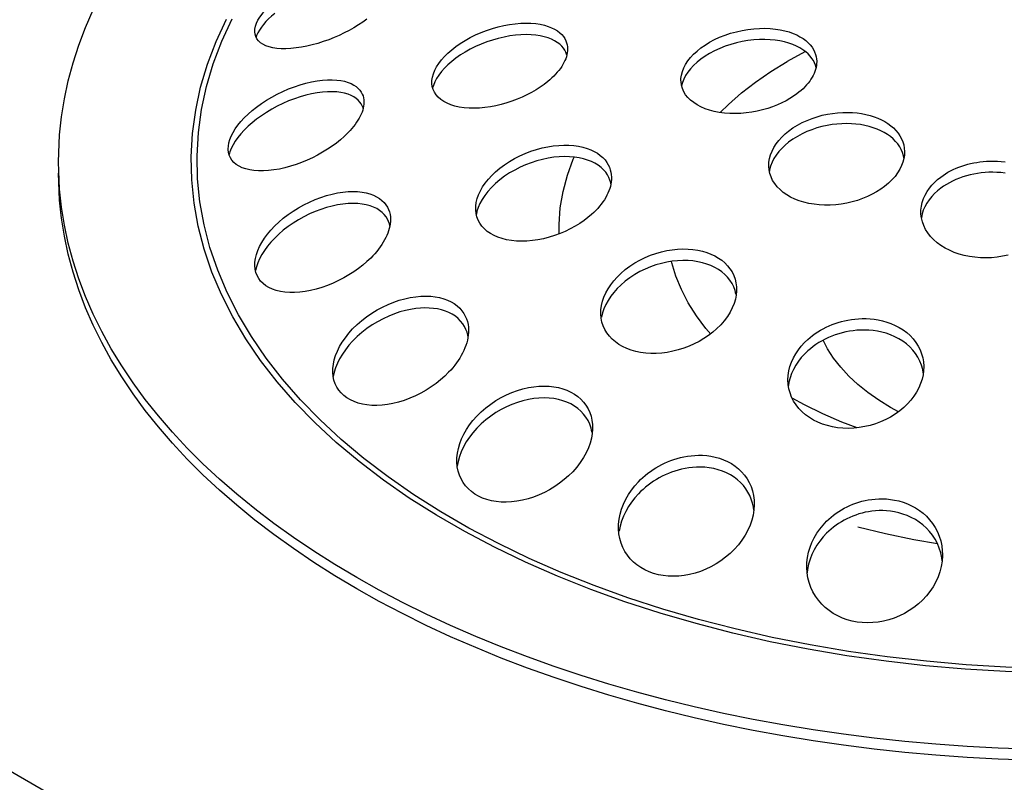
# Model space of a CAD drawing. Units: millimetres. Extents: x -2089 to 5578, y -188 to 6041.
# Drawn here: x 2230 to 2259, y 5125 to 5148 of the extents above; entities that cross this region are included whole.
import ezdxf

# ---------------------------------------------------------------- set-up
doc = ezdxf.new("R2010")
doc.units = ezdxf.units.MM
doc.header["$LTSCALE"] = 19.36
doc.layers.get('0').update_dxf_attribs({"linetype": 'CONTINUOUS'})
doc.layers.add('1', color=7, linetype='CONTINUOUS')

msp = doc.modelspace()

# ---------------------------------------------------------------- linework, layer by layer
at = {"color": 3, "linetype": 'Continuous'}
msp.add_line((3188.998, 4571.94), (1809.852, 5368.173), dxfattribs=at)
at = {"color": 7, "linetype": 'Continuous'}
for p, q in [((2231.275, 5143.378), (2231.271, 5143.645)), ((2231.303, 5142.845), (2231.275, 5143.378)), ((2246.027, 5141.528), (2246.021, 5141.686)), ((2250.49, 5138.575), (2250.343, 5138.744)), ((2257.173, 5132.391), (2256.474, 5132.512))]:
    msp.add_line(p, q, dxfattribs=at)
for points in [[(2231.271, 5143.645), (2231.275, 5143.912), (2231.303, 5144.445), (2231.36, 5144.977), (2231.445, 5145.509), (2231.559, 5146.038), (2231.7, 5146.565), (2231.87, 5147.09), (2232.068, 5147.611), (2232.293, 5148.128)], [(2253.282, 5146.899), (2253.258, 5146.887), (2252.745, 5146.608)], [(2250.771, 5145.103), (2251.009, 5145.34), (2251.394, 5145.678), (2251.811, 5146.002), (2252.261, 5146.312), (2252.745, 5146.608)], [(2246.021, 5141.686), (2246.022, 5141.807), (2246.057, 5142.292), (2246.138, 5142.773), (2246.265, 5143.253), (2246.438, 5143.73), (2246.466, 5143.789)], [(2245.873, 5128.454), (2245.087, 5128.735), (2244.317, 5129.029), (2243.563, 5129.338), (2242.825, 5129.659), (2242.106, 5129.993), (2241.404, 5130.34), (2240.721, 5130.7), (2240.058, 5131.071), (2239.415, 5131.454), (2238.792, 5131.849), (2238.191, 5132.254), (2237.612, 5132.669), (2237.055, 5133.095), (2236.521, 5133.53), (2236.011, 5133.975), (2235.524, 5134.429), (2235.062, 5134.89), (2234.625, 5135.36), (2234.213, 5135.838), (2233.827, 5136.323), (2233.467, 5136.814), (2233.133, 5137.311), (2232.826, 5137.814), (2232.546, 5138.322), (2232.293, 5138.836), (2232.068, 5139.353), (2231.87, 5139.874), (2231.7, 5140.399), (2231.559, 5140.926), (2231.445, 5141.455), (2231.36, 5141.986), (2231.303, 5142.519), (2231.275, 5143.052), (2231.271, 5143.319)], [(2245.873, 5128.78), (2245.087, 5129.061), (2244.317, 5129.356), (2243.563, 5129.664), (2242.825, 5129.986), (2242.106, 5130.32), (2241.404, 5130.667), (2240.721, 5131.027), (2240.058, 5131.398), (2239.415, 5131.781), (2238.792, 5132.175), (2238.191, 5132.58), (2237.612, 5132.996), (2237.055, 5133.422), (2236.521, 5133.857), (2236.011, 5134.301), (2235.524, 5134.755), (2235.062, 5135.217), (2234.625, 5135.687), (2234.213, 5136.165), (2233.827, 5136.649), (2233.467, 5137.14), (2233.133, 5137.638), (2232.826, 5138.141), (2232.546, 5138.649), (2232.293, 5139.162), (2232.068, 5139.68), (2231.87, 5140.201), (2231.7, 5140.725), (2231.559, 5141.252), (2231.445, 5141.781), (2231.36, 5142.313), (2231.303, 5142.845)], [(2250.343, 5138.744), (2250.066, 5139.115), (2249.825, 5139.496), (2249.624, 5139.884), (2249.463, 5140.277), (2249.341, 5140.677), (2249.333, 5140.717)], [(2256.023, 5136.286), (2255.791, 5136.411), (2255.444, 5136.625), (2255.123, 5136.851), (2254.827, 5137.089), (2254.559, 5137.338), (2254.32, 5137.596), (2254.111, 5137.863), (2253.932, 5138.137), (2253.799, 5138.392)], [(2254.803, 5135.813), (2254.355, 5135.983), (2253.793, 5136.225), (2253.255, 5136.486), (2252.891, 5136.684)], [(2256.474, 5132.512), (2255.641, 5132.687), (2254.826, 5132.89)], [(2250.004, 5127.593), (2249.154, 5127.801), (2248.314, 5128.024), (2247.487, 5128.262), (2246.673, 5128.514), (2245.873, 5128.78)], [(2250.004, 5127.266), (2249.154, 5127.474), (2248.314, 5127.697), (2247.487, 5127.935), (2246.673, 5128.187), (2245.873, 5128.454)], [(2259.886, 5126.343), (2258.964, 5126.376), (2258.043, 5126.426), (2257.126, 5126.491), (2256.214, 5126.573), (2255.305, 5126.671), (2254.403, 5126.785), (2253.507, 5126.915), (2252.618, 5127.061), (2251.737, 5127.223), (2250.866, 5127.4), (2250.004, 5127.593)], [(2259.886, 5126.017), (2258.964, 5126.05), (2258.043, 5126.099), (2257.126, 5126.164), (2256.214, 5126.246), (2255.305, 5126.344), (2254.403, 5126.458), (2253.507, 5126.588), (2252.618, 5126.735), (2251.737, 5126.896), (2250.866, 5127.073), (2250.004, 5127.266)]]:
    msp.add_lwpolyline(points, dxfattribs=at)
at = {"color": 9, "linetype": 'Continuous'}
for points in [[(2245.979, 5131.44), (2245.032, 5131.854), (2244.121, 5132.292), (2243.246, 5132.754), (2242.406, 5133.238), (2241.607, 5133.744), (2240.848, 5134.27), (2240.13, 5134.816), (2239.457, 5135.38), (2238.829, 5135.961), (2238.246, 5136.559), (2237.712, 5137.17), (2237.227, 5137.795), (2236.791, 5138.433), (2236.406, 5139.08), (2236.072, 5139.737), (2235.791, 5140.403), (2235.562, 5141.074), (2235.386, 5141.751), (2235.264, 5142.433), (2235.195, 5143.116), (2235.18, 5143.8), (2235.22, 5144.485), (2235.312, 5145.168), (2235.459, 5145.847), (2235.66, 5146.524), (2235.913, 5147.193), (2236.219, 5147.856)], [(2246.08, 5131.554), (2245.142, 5131.966), (2244.236, 5132.401), (2243.366, 5132.86), (2242.533, 5133.341), (2241.739, 5133.843), (2240.984, 5134.366), (2240.272, 5134.908), (2239.603, 5135.468), (2238.979, 5136.045), (2238.401, 5136.638), (2237.87, 5137.246), (2237.388, 5137.867), (2236.955, 5138.5), (2236.572, 5139.143), (2236.241, 5139.796), (2235.961, 5140.457), (2235.734, 5141.124), (2235.559, 5141.796), (2235.438, 5142.473), (2235.37, 5143.151), (2235.355, 5143.831), (2235.394, 5144.511), (2235.486, 5145.19), (2235.632, 5145.865), (2235.831, 5146.536), (2236.082, 5147.201), (2236.386, 5147.86)], [(2250.056, 5130.044), (2248.997, 5130.352), (2247.961, 5130.688), (2246.955, 5131.051), (2245.979, 5131.44)], [(2250.131, 5130.168), (2249.078, 5130.474), (2248.051, 5130.808), (2247.051, 5131.168), (2246.08, 5131.554)], [(2271.915, 5129.892), (2270.817, 5129.625), (2269.7, 5129.389), (2268.565, 5129.182), (2267.417, 5129.005), (2266.257, 5128.859), (2265.085, 5128.743), (2263.908, 5128.658), (2262.726, 5128.605), (2261.539, 5128.582), (2260.354, 5128.59), (2259.171, 5128.63), (2257.99, 5128.701), (2256.818, 5128.802), (2255.656, 5128.934), (2254.502, 5129.097), (2253.365, 5129.289), (2252.244, 5129.512), (2251.138, 5129.764), (2250.056, 5130.044)], [(2271.843, 5130.016), (2270.752, 5129.752), (2269.642, 5129.517), (2268.515, 5129.311), (2267.374, 5129.136), (2266.221, 5128.99), (2265.059, 5128.875), (2263.889, 5128.791), (2262.715, 5128.738), (2261.537, 5128.716), (2260.359, 5128.724), (2259.183, 5128.763), (2258.012, 5128.834), (2256.847, 5128.934), (2255.692, 5129.066), (2254.548, 5129.227), (2253.417, 5129.418), (2252.303, 5129.639), (2251.206, 5129.889), (2250.131, 5130.168)]]:
    msp.add_lwpolyline(points, dxfattribs=at)
at = {"layer": '1', "color": 7, "linetype": 'Continuous'}
for p, q in [((2249.982, 5146.82), (2250.085, 5146.915)), ((2250.085, 5146.915), (2250.198, 5147.006)), ((2252.91, 5144.316), (2252.786, 5144.226)), ((2253.042, 5144.398), (2252.91, 5144.316)), ((2256.2, 5143.938), (2256.196, 5143.851)), ((2244.038, 5143.25), (2244.151, 5143.358)), ((2243.937, 5143.139), (2244.038, 5143.25)), ((2244.279, 5143.123), (2244.151, 5143.015)), ((2244.416, 5143.225), (2244.279, 5143.123)), ((2257.007, 5142.964), (2257.089, 5143.049)), ((2237.426, 5141.52), (2237.528, 5141.641)), ((2237.528, 5141.641), (2237.641, 5141.761)), ((2237.763, 5141.52), (2237.641, 5141.404)), ((2247.631, 5140.145), (2247.729, 5140.255)), ((2247.729, 5140.255), (2247.836, 5140.361)), ((2247.966, 5140.132), (2247.836, 5140.02)), ((2248.104, 5140.235), (2247.966, 5140.132)), ((2239.825, 5138.598), (2239.938, 5138.725)), ((2239.723, 5138.469), (2239.825, 5138.598)), ((2240.069, 5138.499), (2239.938, 5138.369)), ((2240.21, 5138.622), (2240.069, 5138.499)), ((2253.591, 5138.267), (2253.507, 5138.207)), ((2256.765, 5137.603), (2256.762, 5137.505)), ((2243.483, 5136.028), (2243.593, 5136.153)), ((2243.383, 5135.899), (2243.483, 5136.028)), ((2243.724, 5135.929), (2243.593, 5135.799)), ((2243.862, 5136.05), (2243.724, 5135.929)), ((2248.153, 5133.976), (2248.251, 5134.102)), ((2248.251, 5134.102), (2248.357, 5134.221)), ((2248.567, 5134.064), (2248.494, 5134)), ((2253.706, 5132.831), (2253.801, 5132.949)), ((2253.801, 5132.949), (2253.904, 5133.059)), ((2254.108, 5132.887), (2254.037, 5132.829)), ((2257.318, 5132.077), (2257.318, 5132.037))]:
    msp.add_line(p, q, dxfattribs=at)
for points in [[(2237.055, 5147.494), (2237.059, 5147.563), (2237.077, 5147.646), (2237.106, 5147.731), (2237.148, 5147.82), (2237.202, 5147.91), (2237.267, 5148.003), (2237.344, 5148.097), (2237.432, 5148.191)], [(2237.64, 5148.021), (2237.549, 5147.942), (2237.463, 5147.862), (2237.384, 5147.781), (2237.312, 5147.698), (2237.247, 5147.616)], [(2240.358, 5147.851), (2240.238, 5147.765), (2240.111, 5147.682), (2239.977, 5147.6), (2239.836, 5147.521), (2239.691, 5147.447), (2239.541, 5147.376), (2239.389, 5147.31), (2239.232, 5147.248), (2239.072, 5147.192), (2238.911, 5147.141), (2238.749, 5147.096), (2238.588, 5147.058), (2238.429, 5147.028), (2238.273, 5147.005), (2238.12, 5146.989), (2237.972, 5146.982), (2237.833, 5146.984), (2237.704, 5146.993), (2237.586, 5147.011), (2237.478, 5147.037), (2237.381, 5147.071), (2237.296, 5147.112), (2237.223, 5147.159), (2237.164, 5147.213), (2237.118, 5147.273)], [(2242.857, 5146.954), (2242.979, 5147.049), (2243.11, 5147.14), (2243.251, 5147.228), (2243.401, 5147.311), (2243.557, 5147.388), (2243.72, 5147.459), (2243.886, 5147.523), (2244.055, 5147.58), (2244.225, 5147.627), (2244.395, 5147.667), (2244.564, 5147.698), (2244.729, 5147.72), (2244.89, 5147.733), (2245.045, 5147.738), (2245.192, 5147.734), (2245.333, 5147.721), (2245.465, 5147.702), (2245.587, 5147.674), (2245.698, 5147.641), (2245.799, 5147.601), (2245.889, 5147.557), (2245.97, 5147.507), (2246.04, 5147.453), (2246.099, 5147.397), (2246.148, 5147.339), (2246.188, 5147.28), (2246.219, 5147.219), (2246.242, 5147.159), (2246.258, 5147.099), (2246.267, 5147.039), (2246.271, 5146.979), (2246.271, 5146.971)], [(2237.118, 5147.273), (2237.084, 5147.338), (2237.063, 5147.408), (2237.055, 5147.484), (2237.055, 5147.494)], [(2237.247, 5147.616), (2237.191, 5147.534), (2237.145, 5147.453), (2237.107, 5147.374), (2237.09, 5147.326)], [(2246.039, 5147.116), (2245.969, 5147.169), (2245.889, 5147.218), (2245.799, 5147.263), (2245.698, 5147.302), (2245.586, 5147.336), (2245.465, 5147.362), (2245.335, 5147.382), (2245.196, 5147.394), (2245.049, 5147.398), (2244.894, 5147.393), (2244.734, 5147.38), (2244.569, 5147.358), (2244.399, 5147.327), (2244.229, 5147.287), (2244.058, 5147.239), (2243.889, 5147.182), (2243.722, 5147.118), (2243.559, 5147.047), (2243.402, 5146.969), (2243.252, 5146.885), (2243.111, 5146.798), (2242.979, 5146.706), (2242.857, 5146.61)], [(2250.198, 5147.006), (2250.321, 5147.092), (2250.455, 5147.174), (2250.598, 5147.25), (2250.751, 5147.32), (2250.91, 5147.383), (2251.075, 5147.439), (2251.244, 5147.485), (2251.415, 5147.523), (2251.586, 5147.552), (2251.756, 5147.572), (2251.924, 5147.583), (2252.087, 5147.585), (2252.244, 5147.578), (2252.394, 5147.563), (2252.537, 5147.541), (2252.672, 5147.512), (2252.799, 5147.476), (2252.916, 5147.435), (2253.023, 5147.388), (2253.12, 5147.337), (2253.209, 5147.282), (2253.289, 5147.223), (2253.359, 5147.161), (2253.421, 5147.095), (2253.474, 5147.027), (2253.518, 5146.957), (2253.552, 5146.887), (2253.578, 5146.817), (2253.596, 5146.748), (2253.607, 5146.681), (2253.612, 5146.615), (2253.612, 5146.598)], [(2246.249, 5146.795), (2246.241, 5146.824), (2246.218, 5146.884), (2246.187, 5146.944), (2246.147, 5147.002), (2246.098, 5147.06), (2246.039, 5147.116)], [(2253.422, 5146.765), (2253.36, 5146.831), (2253.288, 5146.894), (2253.207, 5146.954), (2253.116, 5147.01), (2253.017, 5147.061), (2252.909, 5147.108), (2252.791, 5147.149), (2252.664, 5147.184), (2252.53, 5147.212), (2252.388, 5147.234), (2252.239, 5147.248), (2252.084, 5147.254), (2251.922, 5147.252), (2251.756, 5147.241), (2251.587, 5147.221), (2251.417, 5147.193), (2251.247, 5147.155), (2251.079, 5147.108), (2250.915, 5147.053), (2250.755, 5146.99), (2250.602, 5146.92), (2250.458, 5146.843)], [(2242.644, 5146.756), (2242.745, 5146.856), (2242.857, 5146.954)], [(2246.251, 5146.803), (2246.236, 5146.746), (2246.216, 5146.688), (2246.192, 5146.631), (2246.165, 5146.574), (2246.134, 5146.517), (2246.098, 5146.459), (2246.059, 5146.402), (2246.016, 5146.344), (2245.969, 5146.287), (2245.919, 5146.231), (2245.865, 5146.175), (2245.808, 5146.12), (2245.748, 5146.065), (2245.685, 5146.012)], [(2246.271, 5146.971), (2246.269, 5146.92), (2246.262, 5146.862), (2246.251, 5146.803)], [(2249.612, 5146.058), (2249.613, 5146.105), (2249.626, 5146.208), (2249.653, 5146.312), (2249.693, 5146.416), (2249.746, 5146.519), (2249.813, 5146.622), (2249.892, 5146.722), (2249.982, 5146.82)], [(2250.458, 5146.843), (2250.323, 5146.761), (2250.198, 5146.673)], [(2242.271, 5145.993), (2242.274, 5146.051), (2242.288, 5146.148), (2242.316, 5146.247), (2242.356, 5146.348), (2242.41, 5146.45), (2242.476, 5146.552), (2242.554, 5146.655), (2242.644, 5146.756)], [(2242.857, 5146.61), (2242.745, 5146.512), (2242.644, 5146.412), (2242.554, 5146.31), (2242.476, 5146.208)], [(2250.198, 5146.673), (2250.085, 5146.583), (2249.984, 5146.489), (2249.893, 5146.391), (2249.815, 5146.292)], [(2253.594, 5146.431), (2253.576, 5146.496), (2253.55, 5146.563), (2253.516, 5146.631), (2253.473, 5146.698), (2253.422, 5146.765)], [(2253.612, 5146.598), (2253.61, 5146.552), (2253.604, 5146.489)], [(2249.815, 5146.292), (2249.749, 5146.19), (2249.695, 5146.087), (2249.655, 5145.984), (2249.631, 5145.894)], [(2253.604, 5146.489), (2253.593, 5146.429), (2253.578, 5146.37), (2253.559, 5146.312), (2253.536, 5146.254), (2253.51, 5146.197), (2253.479, 5146.141), (2253.444, 5146.084), (2253.405, 5146.027), (2253.362, 5145.971), (2253.314, 5145.915), (2253.263, 5145.859), (2253.209, 5145.805), (2253.151, 5145.753), (2253.09, 5145.702), (2253.026, 5145.652)], [(2236.857, 5145.054), (2236.977, 5145.16), (2237.107, 5145.264), (2237.247, 5145.365), (2237.395, 5145.463), (2237.552, 5145.556), (2237.714, 5145.644), (2237.88, 5145.724), (2238.05, 5145.798), (2238.221, 5145.863), (2238.392, 5145.92), (2238.561, 5145.969), (2238.728, 5146.007), (2238.889, 5146.036), (2239.045, 5146.056), (2239.194, 5146.067), (2239.335, 5146.068), (2239.468, 5146.061), (2239.59, 5146.045), (2239.702, 5146.022), (2239.803, 5145.992), (2239.893, 5145.956), (2239.974, 5145.913), (2240.043, 5145.866), (2240.102, 5145.815), (2240.151, 5145.762), (2240.19, 5145.706), (2240.221, 5145.648), (2240.243, 5145.59), (2240.259, 5145.531), (2240.268, 5145.472), (2240.271, 5145.408)], [(2242.309, 5145.78), (2242.284, 5145.866), (2242.272, 5145.957), (2242.271, 5145.993)], [(2242.476, 5146.208), (2242.41, 5146.105), (2242.356, 5146.003), (2242.316, 5145.903), (2242.295, 5145.827)], [(2245.685, 5146.012), (2245.579, 5145.929), (2245.464, 5145.848), (2245.341, 5145.769), (2245.211, 5145.694), (2245.074, 5145.622), (2244.931, 5145.555), (2244.784, 5145.493), (2244.632, 5145.437), (2244.477, 5145.386), (2244.318, 5145.341), (2244.157, 5145.303), (2243.995, 5145.273), (2243.835, 5145.251), (2243.676, 5145.236), (2243.52, 5145.23), (2243.368, 5145.233), (2243.22, 5145.244), (2243.08, 5145.265), (2242.951, 5145.293), (2242.831, 5145.33), (2242.721, 5145.374), (2242.622, 5145.426), (2242.534, 5145.486), (2242.459, 5145.551), (2242.396, 5145.622), (2242.346, 5145.698), (2242.309, 5145.78)], [(2249.656, 5145.808), (2249.628, 5145.904), (2249.614, 5146.004), (2249.612, 5146.058)], [(2240.044, 5145.516), (2239.974, 5145.563), (2239.894, 5145.605), (2239.803, 5145.641), (2239.702, 5145.671), (2239.591, 5145.694), (2239.468, 5145.709), (2239.336, 5145.716), (2239.194, 5145.715), (2239.046, 5145.704), (2238.89, 5145.683), (2238.728, 5145.654), (2238.562, 5145.615), (2238.392, 5145.566), (2238.221, 5145.509), (2238.05, 5145.443), (2237.881, 5145.369), (2237.714, 5145.287), (2237.552, 5145.2), (2237.395, 5145.105), (2237.247, 5145.007), (2237.107, 5144.906), (2236.977, 5144.802), (2236.857, 5144.696)], [(2253.026, 5145.652), (2252.93, 5145.584), (2252.824, 5145.517), (2252.71, 5145.452), (2252.586, 5145.389), (2252.454, 5145.329), (2252.314, 5145.275), (2252.169, 5145.226), (2252.017, 5145.182), (2251.861, 5145.145), (2251.701, 5145.115), (2251.537, 5145.093), (2251.374, 5145.078), (2251.212, 5145.073), (2251.052, 5145.075), (2250.895, 5145.086), (2250.742, 5145.106), (2250.595, 5145.135), (2250.454, 5145.172), (2250.323, 5145.216), (2250.201, 5145.268), (2250.089, 5145.327), (2249.987, 5145.394), (2249.896, 5145.467), (2249.817, 5145.545), (2249.75, 5145.628), (2249.697, 5145.716), (2249.656, 5145.808)], [(2240.248, 5145.225), (2240.243, 5145.241), (2240.221, 5145.299), (2240.19, 5145.356), (2240.151, 5145.412), (2240.103, 5145.465), (2240.044, 5145.516)], [(2240.271, 5145.408), (2240.269, 5145.353), (2240.262, 5145.294), (2240.25, 5145.234)], [(2236.645, 5144.837), (2236.746, 5144.946), (2236.857, 5145.054)], [(2240.25, 5145.234), (2240.234, 5145.175), (2240.214, 5145.116), (2240.19, 5145.056), (2240.162, 5144.996), (2240.131, 5144.936), (2240.095, 5144.875), (2240.056, 5144.814), (2240.013, 5144.753), (2239.966, 5144.692), (2239.916, 5144.631), (2239.862, 5144.57), (2239.806, 5144.511), (2239.747, 5144.452), (2239.685, 5144.393)], [(2252.786, 5144.557), (2252.911, 5144.648), (2253.044, 5144.73), (2253.183, 5144.805), (2253.327, 5144.871), (2253.474, 5144.929), (2253.624, 5144.979), (2253.775, 5145.02), (2253.927, 5145.053), (2254.078, 5145.078), (2254.229, 5145.095), (2254.378, 5145.105), (2254.523, 5145.107), (2254.664, 5145.101), (2254.8, 5145.089), (2254.932, 5145.071), (2255.061, 5145.046), (2255.184, 5145.015), (2255.302, 5144.978), (2255.413, 5144.935), (2255.517, 5144.888), (2255.616, 5144.835), (2255.708, 5144.777), (2255.794, 5144.714), (2255.873, 5144.647), (2255.944, 5144.574), (2256.008, 5144.496), (2256.064, 5144.415), (2256.11, 5144.33), (2256.147, 5144.242), (2256.175, 5144.149), (2256.193, 5144.053), (2256.2, 5143.953), (2256.2, 5143.938)], [(2236.271, 5144.034), (2236.275, 5144.109), (2236.291, 5144.205), (2236.32, 5144.305), (2236.361, 5144.407), (2236.414, 5144.513), (2236.479, 5144.62), (2236.556, 5144.728), (2236.645, 5144.837)], [(2256.001, 5144.176), (2255.936, 5144.253), (2255.863, 5144.326), (2255.783, 5144.393), (2255.696, 5144.456), (2255.602, 5144.513), (2255.5, 5144.566), (2255.393, 5144.614), (2255.279, 5144.656), (2255.159, 5144.692), (2255.033, 5144.722), (2254.903, 5144.746), (2254.77, 5144.763), (2254.634, 5144.773), (2254.495, 5144.777), (2254.354, 5144.774), (2254.21, 5144.763), (2254.064, 5144.746), (2253.917, 5144.721), (2253.768, 5144.688), (2253.619, 5144.647), (2253.47, 5144.597), (2253.323, 5144.539), (2253.18, 5144.472), (2253.042, 5144.398)], [(2236.857, 5144.696), (2236.745, 5144.586), (2236.645, 5144.477), (2236.556, 5144.367), (2236.479, 5144.259)], [(2252.586, 5144.379), (2252.682, 5144.471), (2252.786, 5144.557)], [(2236.479, 5144.259), (2236.414, 5144.152), (2236.36, 5144.046), (2236.32, 5143.944), (2236.297, 5143.863)], [(2239.685, 5144.393), (2239.576, 5144.297), (2239.458, 5144.203), (2239.331, 5144.11), (2239.196, 5144.019), (2239.054, 5143.932), (2238.905, 5143.849), (2238.752, 5143.771), (2238.595, 5143.698), (2238.434, 5143.632), (2238.27, 5143.572), (2238.105, 5143.518), (2237.94, 5143.474), (2237.778, 5143.438), (2237.618, 5143.41), (2237.462, 5143.392), (2237.311, 5143.383), (2237.166, 5143.383), (2237.03, 5143.392), (2236.904, 5143.411), (2236.789, 5143.439), (2236.684, 5143.475), (2236.591, 5143.519), (2236.508, 5143.571), (2236.438, 5143.63), (2236.38, 5143.695), (2236.335, 5143.767), (2236.301, 5143.844)], [(2252.2, 5143.543), (2252.205, 5143.638), (2252.223, 5143.749), (2252.254, 5143.86), (2252.297, 5143.969), (2252.353, 5144.077), (2252.42, 5144.182), (2252.498, 5144.283), (2252.586, 5144.379)], [(2252.786, 5144.226), (2252.682, 5144.139), (2252.586, 5144.047), (2252.498, 5143.951), (2252.42, 5143.85), (2252.353, 5143.745)], [(2236.301, 5143.844), (2236.28, 5143.927), (2236.271, 5144.016), (2236.271, 5144.034)], [(2244.151, 5143.358), (2244.277, 5143.465), (2244.413, 5143.565), (2244.556, 5143.659), (2244.706, 5143.746), (2244.862, 5143.826), (2245.022, 5143.897), (2245.187, 5143.96), (2245.354, 5144.015), (2245.521, 5144.06), (2245.687, 5144.095), (2245.85, 5144.12), (2246.01, 5144.136), (2246.164, 5144.143), (2246.313, 5144.14), (2246.456, 5144.129), (2246.593, 5144.11), (2246.723, 5144.082), (2246.844, 5144.047), (2246.956, 5144.004), (2247.059, 5143.956), (2247.152, 5143.901), (2247.236, 5143.84), (2247.311, 5143.775), (2247.375, 5143.706), (2247.428, 5143.635), (2247.471, 5143.562), (2247.505, 5143.489), (2247.531, 5143.416), (2247.549, 5143.344), (2247.56, 5143.272), (2247.565, 5143.201), (2247.565, 5143.178)], [(2256.184, 5143.77), (2256.173, 5143.828), (2256.144, 5143.921), (2256.106, 5144.009), (2256.058, 5144.094), (2256.001, 5144.176)], [(2247.331, 5143.416), (2247.257, 5143.486), (2247.172, 5143.55), (2247.078, 5143.607), (2246.974, 5143.658), (2246.862, 5143.702), (2246.741, 5143.739), (2246.611, 5143.768), (2246.475, 5143.789), (2246.332, 5143.801), (2246.183, 5143.804), (2246.028, 5143.798), (2245.868, 5143.783), (2245.703, 5143.758), (2245.537, 5143.723), (2245.369, 5143.679), (2245.202, 5143.625), (2245.036, 5143.562), (2244.873, 5143.49), (2244.714, 5143.409), (2244.562, 5143.321), (2244.416, 5143.225)], [(2252.353, 5143.745), (2252.297, 5143.637), (2252.254, 5143.527), (2252.223, 5143.416), (2252.217, 5143.378)], [(2256.196, 5143.851), (2256.18, 5143.748), (2256.153, 5143.643), (2256.114, 5143.537), (2256.062, 5143.431), (2255.998, 5143.326), (2255.921, 5143.222), (2255.831, 5143.12), (2255.729, 5143.02), (2255.614, 5142.924)], [(2257.269, 5143.203), (2257.336, 5143.251), (2257.406, 5143.297), (2257.48, 5143.341), (2257.557, 5143.383), (2257.636, 5143.422), (2257.718, 5143.459), (2257.801, 5143.493), (2257.887, 5143.524), (2257.973, 5143.552), (2258.061, 5143.577), (2258.149, 5143.599), (2258.238, 5143.619), (2258.329, 5143.635), (2258.422, 5143.649), (2258.518, 5143.66), (2258.617, 5143.667), (2258.719, 5143.671), (2258.825, 5143.672), (2258.936, 5143.668), (2259.051, 5143.659), (2259.169, 5143.645)], [(2247.549, 5143.004), (2247.543, 5143.036), (2247.52, 5143.113), (2247.488, 5143.191), (2247.446, 5143.268), (2247.395, 5143.343), (2247.331, 5143.416)], [(2252.231, 5143.308), (2252.209, 5143.416), (2252.2, 5143.526), (2252.2, 5143.543)], [(2259.161, 5143.317), (2259.039, 5143.331), (2258.92, 5143.339), (2258.803, 5143.342), (2258.687, 5143.341), (2258.573, 5143.335), (2258.461, 5143.324), (2258.349, 5143.309), (2258.24, 5143.289), (2258.131, 5143.265), (2258.024, 5143.237), (2257.918, 5143.205), (2257.816, 5143.168), (2257.715, 5143.128), (2257.618, 5143.083), (2257.525, 5143.035), (2257.435, 5142.984)], [(2243.565, 5142.275), (2243.568, 5142.342), (2243.582, 5142.454), (2243.61, 5142.567), (2243.65, 5142.681), (2243.703, 5142.797), (2243.769, 5142.912), (2243.847, 5143.026), (2243.937, 5143.139)], [(2247.558, 5143.062), (2247.547, 5142.994), (2247.532, 5142.927), (2247.512, 5142.86), (2247.489, 5142.794), (2247.461, 5142.728), (2247.43, 5142.663), (2247.394, 5142.598), (2247.355, 5142.533), (2247.312, 5142.468), (2247.265, 5142.404), (2247.214, 5142.341), (2247.16, 5142.278), (2247.103, 5142.217), (2247.043, 5142.157), (2246.979, 5142.099)], [(2247.565, 5143.178), (2247.564, 5143.131), (2247.558, 5143.062)], [(2255.614, 5142.924), (2255.501, 5142.842), (2255.379, 5142.765), (2255.249, 5142.693), (2255.111, 5142.627), (2254.965, 5142.567), (2254.814, 5142.514), (2254.658, 5142.47), (2254.499, 5142.433), (2254.337, 5142.405), (2254.173, 5142.386), (2254.009, 5142.375), (2253.846, 5142.374), (2253.688, 5142.382), (2253.533, 5142.399), (2253.383, 5142.425), (2253.237, 5142.46), (2253.098, 5142.503), (2252.966, 5142.554), (2252.844, 5142.612), (2252.73, 5142.678), (2252.626, 5142.75), (2252.531, 5142.83), (2252.447, 5142.916), (2252.374, 5143.008), (2252.314, 5143.104), (2252.266, 5143.204), (2252.231, 5143.308)], [(2257.089, 5143.049), (2257.176, 5143.129), (2257.269, 5143.203)], [(2237.641, 5141.761), (2237.762, 5141.877), (2237.894, 5141.989), (2238.034, 5142.096), (2238.183, 5142.199), (2238.338, 5142.296), (2238.499, 5142.385), (2238.663, 5142.466), (2238.83, 5142.539), (2238.998, 5142.602), (2239.165, 5142.656), (2239.331, 5142.7), (2239.493, 5142.734), (2239.65, 5142.758), (2239.801, 5142.772), (2239.946, 5142.776), (2240.084, 5142.771), (2240.214, 5142.757), (2240.336, 5142.735), (2240.448, 5142.704), (2240.55, 5142.667), (2240.643, 5142.622), (2240.727, 5142.571), (2240.801, 5142.513), (2240.865, 5142.452), (2240.919, 5142.385), (2240.963, 5142.316), (2240.998, 5142.244), (2241.023, 5142.173), (2241.041, 5142.1), (2241.051, 5142.029), (2241.055, 5141.958), (2241.055, 5141.949)], [(2244.151, 5143.015), (2244.03, 5142.898), (2243.923, 5142.78), (2243.831, 5142.661), (2243.753, 5142.543), (2243.689, 5142.425)], [(2256.683, 5142.174), (2256.684, 5142.228), (2256.697, 5142.343), (2256.722, 5142.456), (2256.759, 5142.566), (2256.807, 5142.672), (2256.865, 5142.774), (2256.932, 5142.872), (2257.007, 5142.964)], [(2257.269, 5142.872), (2257.174, 5142.796), (2257.084, 5142.714), (2257.001, 5142.626), (2256.925, 5142.531), (2256.857, 5142.431), (2256.8, 5142.328)], [(2257.435, 5142.984), (2257.35, 5142.93), (2257.269, 5142.872)], [(2240.869, 5142.098), (2240.805, 5142.16), (2240.731, 5142.218), (2240.647, 5142.27), (2240.554, 5142.315), (2240.451, 5142.353), (2240.339, 5142.384), (2240.217, 5142.406), (2240.087, 5142.42), (2239.949, 5142.425), (2239.804, 5142.42), (2239.653, 5142.406), (2239.496, 5142.382), (2239.334, 5142.348), (2239.168, 5142.304), (2239, 5142.25), (2238.832, 5142.186), (2238.665, 5142.113), (2238.501, 5142.031), (2238.34, 5141.941), (2238.184, 5141.844), (2238.035, 5141.741), (2237.894, 5141.633), (2237.763, 5141.52)], [(2243.602, 5142.026), (2243.578, 5142.128), (2243.566, 5142.233), (2243.565, 5142.275)], [(2243.689, 5142.425), (2243.639, 5142.309), (2243.602, 5142.195), (2243.583, 5142.107)], [(2256.699, 5141.996), (2256.685, 5142.112), (2256.683, 5142.174)], [(2256.8, 5142.328), (2256.754, 5142.221), (2256.719, 5142.113), (2256.696, 5142.003)], [(2241.037, 5141.768), (2241.023, 5141.826), (2240.998, 5141.896), (2240.964, 5141.965), (2240.921, 5142.033), (2240.869, 5142.098)], [(2241.055, 5141.949), (2241.053, 5141.888), (2241.046, 5141.819)], [(2246.979, 5142.099), (2246.872, 5142.007), (2246.756, 5141.919), (2246.63, 5141.833), (2246.495, 5141.751), (2246.352, 5141.672), (2246.203, 5141.601), (2246.048, 5141.536), (2245.89, 5141.478), (2245.728, 5141.428), (2245.563, 5141.386), (2245.397, 5141.353), (2245.233, 5141.33), (2245.073, 5141.316), (2244.916, 5141.312), (2244.764, 5141.317), (2244.617, 5141.332), (2244.476, 5141.355), (2244.343, 5141.388), (2244.22, 5141.43), (2244.106, 5141.479), (2244.002, 5141.536), (2243.906, 5141.602), (2243.822, 5141.675), (2243.749, 5141.754), (2243.688, 5141.84), (2243.639, 5141.93), (2243.602, 5142.026)], [(2259.25, 5140.901), (2259.091, 5140.866), (2258.928, 5140.841), (2258.764, 5140.825), (2258.599, 5140.82), (2258.435, 5140.823), (2258.272, 5140.837), (2258.113, 5140.86), (2257.959, 5140.892), (2257.809, 5140.933), (2257.663, 5140.983), (2257.524, 5141.043), (2257.393, 5141.11), (2257.272, 5141.185), (2257.16, 5141.268), (2257.058, 5141.357), (2256.967, 5141.453), (2256.887, 5141.555), (2256.82, 5141.661), (2256.766, 5141.77), (2256.726, 5141.882), (2256.699, 5141.996)], [(2241.046, 5141.819), (2241.034, 5141.751), (2241.018, 5141.684), (2240.999, 5141.617), (2240.975, 5141.55), (2240.947, 5141.483), (2240.916, 5141.416), (2240.881, 5141.348), (2240.841, 5141.28), (2240.798, 5141.212), (2240.751, 5141.144), (2240.701, 5141.077), (2240.647, 5141.01), (2240.59, 5140.944), (2240.531, 5140.879), (2240.469, 5140.815)], [(2237.055, 5140.621), (2237.058, 5140.692), (2237.072, 5140.803), (2237.1, 5140.918), (2237.14, 5141.035), (2237.193, 5141.155), (2237.258, 5141.276), (2237.336, 5141.398), (2237.426, 5141.52)], [(2237.641, 5141.404), (2237.527, 5141.283), (2237.425, 5141.161), (2237.336, 5141.039), (2237.258, 5140.917), (2237.193, 5140.796)], [(2247.836, 5140.361), (2247.966, 5140.473), (2248.104, 5140.576), (2248.249, 5140.67), (2248.4, 5140.755), (2248.555, 5140.83), (2248.713, 5140.896), (2248.873, 5140.951), (2249.034, 5140.997), (2249.196, 5141.033), (2249.356, 5141.059), (2249.515, 5141.075), (2249.67, 5141.082), (2249.82, 5141.079), (2249.966, 5141.067), (2250.107, 5141.046), (2250.243, 5141.016), (2250.373, 5140.977), (2250.495, 5140.931), (2250.609, 5140.877), (2250.715, 5140.816), (2250.813, 5140.748), (2250.904, 5140.672), (2250.985, 5140.588), (2251.056, 5140.499), (2251.117, 5140.404), (2251.167, 5140.303), (2251.205, 5140.197), (2251.232, 5140.085), (2251.247, 5139.969), (2251.25, 5139.888)], [(2237.193, 5140.796), (2237.14, 5140.676), (2237.1, 5140.56), (2237.073, 5140.446)], [(2240.469, 5140.815), (2240.359, 5140.711), (2240.24, 5140.609), (2240.112, 5140.509), (2239.975, 5140.411), (2239.829, 5140.318), (2239.678, 5140.23), (2239.522, 5140.149), (2239.361, 5140.074), (2239.198, 5140.008), (2239.032, 5139.949), (2238.865, 5139.899), (2238.7, 5139.859), (2238.539, 5139.83), (2238.382, 5139.81), (2238.229, 5139.8), (2238.082, 5139.8), (2237.941, 5139.81), (2237.809, 5139.83), (2237.687, 5139.86), (2237.575, 5139.898), (2237.472, 5139.945), (2237.379, 5140.001), (2237.297, 5140.065), (2237.227, 5140.137), (2237.169, 5140.214), (2237.123, 5140.297), (2237.089, 5140.387)], [(2251.117, 5140.066), (2251.056, 5140.161), (2250.985, 5140.25), (2250.904, 5140.333), (2250.814, 5140.41), (2250.716, 5140.478), (2250.61, 5140.539), (2250.496, 5140.593), (2250.373, 5140.639), (2250.243, 5140.678), (2250.107, 5140.708), (2249.966, 5140.729), (2249.821, 5140.741), (2249.67, 5140.744), (2249.515, 5140.737), (2249.356, 5140.721), (2249.196, 5140.695), (2249.034, 5140.658), (2248.873, 5140.612), (2248.713, 5140.556), (2248.555, 5140.491), (2248.4, 5140.415), (2248.249, 5140.33), (2248.104, 5140.235)], [(2237.089, 5140.387), (2237.066, 5140.483), (2237.055, 5140.585), (2237.055, 5140.621)], [(2247.25, 5139.198), (2247.254, 5139.289), (2247.27, 5139.414), (2247.3, 5139.54), (2247.343, 5139.665), (2247.398, 5139.789), (2247.465, 5139.911), (2247.543, 5140.03), (2247.631, 5140.145)], [(2247.836, 5140.02), (2247.729, 5139.914), (2247.631, 5139.803), (2247.543, 5139.688), (2247.465, 5139.569), (2247.398, 5139.446), (2247.343, 5139.322)], [(2251.232, 5139.747), (2251.205, 5139.859), (2251.166, 5139.965), (2251.117, 5140.066)], [(2251.25, 5139.888), (2251.25, 5139.849), (2251.239, 5139.726)], [(2239.938, 5138.725), (2240.067, 5138.853), (2240.204, 5138.973), (2240.35, 5139.085), (2240.501, 5139.189), (2240.658, 5139.285), (2240.819, 5139.372), (2240.982, 5139.448), (2241.147, 5139.515), (2241.312, 5139.572), (2241.476, 5139.617), (2241.637, 5139.653), (2241.795, 5139.677), (2241.948, 5139.692), (2242.095, 5139.696), (2242.237, 5139.69), (2242.373, 5139.675), (2242.501, 5139.651), (2242.622, 5139.618), (2242.734, 5139.577), (2242.838, 5139.527), (2242.932, 5139.471), (2243.018, 5139.407), (2243.094, 5139.337), (2243.159, 5139.262), (2243.213, 5139.185), (2243.258, 5139.104), (2243.293, 5139.023), (2243.319, 5138.942), (2243.337, 5138.861), (2243.348, 5138.78), (2243.352, 5138.701), (2243.352, 5138.678)], [(2251.239, 5139.726), (2251.215, 5139.601), (2251.177, 5139.474), (2251.126, 5139.346), (2251.06, 5139.219), (2250.982, 5139.092), (2250.889, 5138.968), (2250.783, 5138.846), (2250.664, 5138.728)], [(2243.183, 5138.88), (2243.12, 5138.959), (2243.047, 5139.032), (2242.964, 5139.099), (2242.873, 5139.158), (2242.774, 5139.209), (2242.669, 5139.252), (2242.557, 5139.287), (2242.441, 5139.314), (2242.32, 5139.332), (2242.194, 5139.343), (2242.066, 5139.345), (2241.935, 5139.34), (2241.795, 5139.326), (2241.647, 5139.303), (2241.492, 5139.269), (2241.332, 5139.226), (2241.169, 5139.171), (2241.003, 5139.104), (2240.837, 5139.028), (2240.674, 5138.94), (2240.513, 5138.843), (2240.358, 5138.736), (2240.21, 5138.622)], [(2247.343, 5139.322), (2247.3, 5139.196), (2247.27, 5139.07)], [(2247.284, 5138.927), (2247.261, 5139.044), (2247.251, 5139.166), (2247.25, 5139.198)], [(2253.351, 5138.42), (2253.419, 5138.478), (2253.491, 5138.535), (2253.565, 5138.588), (2253.642, 5138.64), (2253.722, 5138.689), (2253.805, 5138.734), (2253.889, 5138.777), (2253.976, 5138.817), (2254.065, 5138.854), (2254.155, 5138.888), (2254.246, 5138.918), (2254.34, 5138.945), (2254.436, 5138.968), (2254.534, 5138.988), (2254.634, 5139.005), (2254.738, 5139.018), (2254.845, 5139.027), (2254.954, 5139.031), (2255.067, 5139.03), (2255.183, 5139.024), (2255.302, 5139.012), (2255.424, 5138.992), (2255.549, 5138.965), (2255.675, 5138.93), (2255.8, 5138.885), (2255.924, 5138.832), (2256.043, 5138.769), (2256.157, 5138.698), (2256.264, 5138.618), (2256.363, 5138.53), (2256.454, 5138.433), (2256.535, 5138.329), (2256.604, 5138.22), (2256.66, 5138.108), (2256.704, 5137.993), (2256.736, 5137.875), (2256.757, 5137.754), (2256.765, 5137.631), (2256.765, 5137.603)], [(2243.338, 5138.498), (2243.33, 5138.543), (2243.308, 5138.628), (2243.277, 5138.713), (2243.235, 5138.797), (2243.183, 5138.88)], [(2243.352, 5138.678), (2243.351, 5138.622), (2243.345, 5138.544)], [(2250.664, 5138.728), (2250.549, 5138.627), (2250.424, 5138.532), (2250.291, 5138.443), (2250.15, 5138.36), (2250.003, 5138.284), (2249.85, 5138.216), (2249.693, 5138.157), (2249.533, 5138.107), (2249.371, 5138.067), (2249.208, 5138.036), (2249.044, 5138.015), (2248.882, 5138.004), (2248.725, 5138.004), (2248.573, 5138.014), (2248.424, 5138.033), (2248.281, 5138.062), (2248.144, 5138.101), (2248.014, 5138.149), (2247.894, 5138.205), (2247.782, 5138.269), (2247.679, 5138.342), (2247.585, 5138.423), (2247.502, 5138.512), (2247.429, 5138.607), (2247.369, 5138.708), (2247.32, 5138.815), (2247.284, 5138.927)], [(2256.656, 5137.777), (2256.597, 5137.893), (2256.527, 5138.002), (2256.446, 5138.104), (2256.356, 5138.199), (2256.257, 5138.286), (2256.149, 5138.366), (2256.035, 5138.436), (2255.915, 5138.498), (2255.789, 5138.552), (2255.659, 5138.597), (2255.529, 5138.632), (2255.401, 5138.659), (2255.275, 5138.677), (2255.151, 5138.689), (2255.03, 5138.693), (2254.913, 5138.692), (2254.797, 5138.686), (2254.685, 5138.674), (2254.576, 5138.658), (2254.469, 5138.637), (2254.363, 5138.612), (2254.26, 5138.583), (2254.158, 5138.55), (2254.057, 5138.513), (2253.959, 5138.471), (2253.862, 5138.425), (2253.769, 5138.376), (2253.678, 5138.323), (2253.591, 5138.267)], [(2239.352, 5137.488), (2239.355, 5137.564), (2239.369, 5137.688), (2239.397, 5137.815), (2239.437, 5137.944), (2239.489, 5138.075), (2239.555, 5138.207), (2239.633, 5138.339), (2239.723, 5138.469)], [(2243.345, 5138.544), (2243.333, 5138.467), (2243.318, 5138.391), (2243.298, 5138.315), (2243.274, 5138.24), (2243.246, 5138.166), (2243.214, 5138.091), (2243.178, 5138.017), (2243.139, 5137.944), (2243.096, 5137.87), (2243.049, 5137.797), (2242.999, 5137.725), (2242.945, 5137.654), (2242.889, 5137.584), (2242.829, 5137.515), (2242.767, 5137.448)], [(2253.157, 5138.221), (2253.251, 5138.324), (2253.351, 5138.42)], [(2239.938, 5138.369), (2239.827, 5138.244), (2239.725, 5138.115), (2239.634, 5137.984), (2239.555, 5137.85), (2239.488, 5137.715)], [(2252.765, 5137.229), (2252.772, 5137.359), (2252.792, 5137.491), (2252.824, 5137.622), (2252.869, 5137.75), (2252.926, 5137.875), (2252.994, 5137.996), (2253.071, 5138.112), (2253.157, 5138.221)], [(2253.507, 5138.207), (2253.427, 5138.145), (2253.351, 5138.08)], [(2253.351, 5138.08), (2253.251, 5137.984), (2253.158, 5137.881), (2253.072, 5137.772), (2252.995, 5137.657), (2252.927, 5137.536), (2252.871, 5137.413)], [(2239.488, 5137.715), (2239.435, 5137.581), (2239.395, 5137.45), (2239.368, 5137.323)], [(2256.753, 5137.433), (2256.737, 5137.529), (2256.703, 5137.656), (2256.656, 5137.777)], [(2239.388, 5137.216), (2239.365, 5137.327), (2239.353, 5137.443), (2239.352, 5137.488)], [(2242.767, 5137.448), (2242.652, 5137.334), (2242.528, 5137.224), (2242.395, 5137.119), (2242.253, 5137.017), (2242.103, 5136.921), (2241.948, 5136.834), (2241.788, 5136.754), (2241.625, 5136.683), (2241.459, 5136.621), (2241.292, 5136.57), (2241.126, 5136.529), (2240.962, 5136.499), (2240.804, 5136.48), (2240.651, 5136.472), (2240.503, 5136.474), (2240.36, 5136.487), (2240.225, 5136.51), (2240.098, 5136.542), (2239.98, 5136.584), (2239.871, 5136.634), (2239.771, 5136.694), (2239.68, 5136.762), (2239.599, 5136.839), (2239.529, 5136.923), (2239.471, 5137.014), (2239.424, 5137.112), (2239.388, 5137.216)], [(2252.793, 5136.965), (2252.773, 5137.094), (2252.765, 5137.229)], [(2252.871, 5137.413), (2252.826, 5137.287), (2252.794, 5137.16), (2252.778, 5137.061)], [(2256.762, 5137.505), (2256.746, 5137.377), (2256.717, 5137.246), (2256.675, 5137.117), (2256.62, 5136.989), (2256.553, 5136.864), (2256.475, 5136.743), (2256.386, 5136.627), (2256.287, 5136.517), (2256.18, 5136.413)], [(2243.593, 5136.153), (2243.724, 5136.283), (2243.862, 5136.404), (2244.007, 5136.514), (2244.158, 5136.615), (2244.313, 5136.706), (2244.471, 5136.786), (2244.631, 5136.855), (2244.793, 5136.914), (2244.954, 5136.961), (2245.115, 5136.998), (2245.273, 5137.024), (2245.428, 5137.039), (2245.579, 5137.044), (2245.724, 5137.038), (2245.865, 5137.023), (2246.001, 5136.997), (2246.131, 5136.962), (2246.253, 5136.918), (2246.367, 5136.865), (2246.473, 5136.804), (2246.571, 5136.735), (2246.661, 5136.656), (2246.742, 5136.57), (2246.814, 5136.476), (2246.874, 5136.375), (2246.924, 5136.268), (2246.963, 5136.154), (2246.99, 5136.034), (2247.005, 5135.908), (2247.008, 5135.82)], [(2256.18, 5136.413), (2256.057, 5136.311), (2255.927, 5136.217), (2255.789, 5136.131), (2255.645, 5136.055), (2255.495, 5135.988), (2255.341, 5135.931), (2255.185, 5135.884), (2255.026, 5135.847), (2254.865, 5135.82), (2254.703, 5135.803), (2254.542, 5135.797), (2254.383, 5135.802), (2254.228, 5135.817), (2254.076, 5135.842), (2253.929, 5135.877), (2253.786, 5135.922), (2253.648, 5135.978), (2253.518, 5136.042), (2253.397, 5136.115), (2253.285, 5136.196), (2253.182, 5136.286), (2253.088, 5136.384), (2253.004, 5136.489), (2252.933, 5136.601), (2252.874, 5136.718), (2252.827, 5136.839), (2252.793, 5136.965)], [(2246.874, 5136.026), (2246.814, 5136.126), (2246.742, 5136.22), (2246.661, 5136.307), (2246.571, 5136.385), (2246.473, 5136.455), (2246.368, 5136.515), (2246.254, 5136.568), (2246.132, 5136.612), (2246.002, 5136.647), (2245.866, 5136.673), (2245.725, 5136.688), (2245.579, 5136.694), (2245.429, 5136.689), (2245.274, 5136.674), (2245.115, 5136.647), (2244.954, 5136.61), (2244.793, 5136.562), (2244.632, 5136.503), (2244.471, 5136.434), (2244.313, 5136.353), (2244.158, 5136.262), (2244.008, 5136.161), (2243.862, 5136.05)], [(2243.008, 5134.848), (2243.01, 5134.93), (2243.025, 5135.068), (2243.053, 5135.208), (2243.094, 5135.348), (2243.148, 5135.489), (2243.215, 5135.628), (2243.294, 5135.765), (2243.383, 5135.899)], [(2243.593, 5135.799), (2243.48, 5135.668), (2243.377, 5135.534), (2243.285, 5135.396), (2243.205, 5135.253), (2243.139, 5135.109), (2243.086, 5134.965)], [(2246.99, 5135.684), (2246.963, 5135.804), (2246.924, 5135.918), (2246.874, 5136.026)], [(2247.008, 5135.82), (2247.007, 5135.777), (2246.996, 5135.642)], [(2246.996, 5135.642), (2246.972, 5135.504), (2246.934, 5135.363), (2246.883, 5135.221), (2246.818, 5135.078), (2246.739, 5134.936), (2246.647, 5134.795), (2246.541, 5134.656), (2246.422, 5134.52)], [(2243.086, 5134.965), (2243.047, 5134.823), (2243.021, 5134.683)], [(2248.357, 5134.221), (2248.422, 5134.287), (2248.491, 5134.35), (2248.562, 5134.412), (2248.637, 5134.472), (2248.713, 5134.529), (2248.793, 5134.583), (2248.874, 5134.635), (2248.958, 5134.684), (2249.044, 5134.729), (2249.131, 5134.772), (2249.22, 5134.811), (2249.311, 5134.847), (2249.404, 5134.88), (2249.499, 5134.91), (2249.597, 5134.936), (2249.698, 5134.959), (2249.802, 5134.978), (2249.909, 5134.992), (2250.02, 5135.001), (2250.133, 5135.005), (2250.25, 5135.003), (2250.371, 5134.994), (2250.494, 5134.977), (2250.618, 5134.952), (2250.743, 5134.917), (2250.867, 5134.873), (2250.987, 5134.82), (2251.1, 5134.757), (2251.208, 5134.686), (2251.308, 5134.606), (2251.401, 5134.516), (2251.485, 5134.419), (2251.56, 5134.313), (2251.624, 5134.2), (2251.677, 5134.08), (2251.72, 5133.954), (2251.75, 5133.821), (2251.767, 5133.682), (2251.771, 5133.569)], [(2243.021, 5134.664), (2243.009, 5134.796), (2243.008, 5134.848)], [(2246.422, 5134.52), (2246.302, 5134.4), (2246.174, 5134.287), (2246.037, 5134.18), (2245.893, 5134.081), (2245.743, 5133.989), (2245.589, 5133.907), (2245.43, 5133.834), (2245.269, 5133.772), (2245.107, 5133.72), (2244.943, 5133.679), (2244.78, 5133.648), (2244.62, 5133.629), (2244.465, 5133.622), (2244.315, 5133.625), (2244.169, 5133.639), (2244.029, 5133.663), (2243.895, 5133.698), (2243.768, 5133.743), (2243.65, 5133.797), (2243.541, 5133.86), (2243.44, 5133.932), (2243.347, 5134.014), (2243.264, 5134.104), (2243.192, 5134.202), (2243.132, 5134.308), (2243.083, 5134.42), (2243.045, 5134.539), (2243.021, 5134.664)], [(2251.685, 5133.71), (2251.64, 5133.817), (2251.587, 5133.918), (2251.524, 5134.017), (2251.452, 5134.11), (2251.371, 5134.197), (2251.28, 5134.279), (2251.181, 5134.355), (2251.074, 5134.424), (2250.958, 5134.484), (2250.834, 5134.536), (2250.707, 5134.579), (2250.577, 5134.612), (2250.446, 5134.635), (2250.316, 5134.649), (2250.192, 5134.655), (2250.071, 5134.654), (2249.954, 5134.646), (2249.842, 5134.633), (2249.734, 5134.616), (2249.629, 5134.594), (2249.528, 5134.568), (2249.43, 5134.539), (2249.335, 5134.506), (2249.242, 5134.47), (2249.151, 5134.43), (2249.062, 5134.387), (2248.974, 5134.341), (2248.888, 5134.291), (2248.804, 5134.239), (2248.723, 5134.183), (2248.643, 5134.125), (2248.567, 5134.064)], [(2247.771, 5132.882), (2247.774, 5132.976), (2247.79, 5133.124), (2247.819, 5133.272), (2247.862, 5133.419), (2247.917, 5133.565), (2247.985, 5133.708), (2248.064, 5133.845), (2248.153, 5133.976)], [(2248.357, 5133.867), (2248.251, 5133.748), (2248.153, 5133.622), (2248.064, 5133.49), (2247.985, 5133.352), (2247.917, 5133.209), (2247.862, 5133.063)], [(2248.494, 5134), (2248.424, 5133.935), (2248.357, 5133.867)], [(2251.76, 5133.386), (2251.749, 5133.472), (2251.721, 5133.596), (2251.685, 5133.71)], [(2251.771, 5133.569), (2251.771, 5133.539), (2251.761, 5133.393)], [(2253.904, 5133.059), (2253.969, 5133.121), (2254.037, 5133.181), (2254.108, 5133.238), (2254.183, 5133.294), (2254.26, 5133.347), (2254.34, 5133.396), (2254.422, 5133.443), (2254.506, 5133.486), (2254.591, 5133.526), (2254.677, 5133.562), (2254.765, 5133.594), (2254.854, 5133.624), (2254.945, 5133.649), (2255.038, 5133.671), (2255.133, 5133.69), (2255.233, 5133.704), (2255.335, 5133.715), (2255.441, 5133.721), (2255.552, 5133.722), (2255.667, 5133.717), (2255.786, 5133.704), (2255.908, 5133.685), (2256.033, 5133.657), (2256.159, 5133.62), (2256.283, 5133.574), (2256.405, 5133.518), (2256.524, 5133.454), (2256.637, 5133.38), (2256.745, 5133.298), (2256.846, 5133.206), (2256.94, 5133.105), (2257.026, 5132.995), (2257.103, 5132.878), (2257.169, 5132.753), (2257.224, 5132.62), (2257.267, 5132.482), (2257.297, 5132.338), (2257.314, 5132.189), (2257.318, 5132.077)], [(2251.761, 5133.393), (2251.737, 5133.244), (2251.7, 5133.094), (2251.648, 5132.944), (2251.582, 5132.794), (2251.502, 5132.647), (2251.409, 5132.505), (2251.303, 5132.366), (2251.185, 5132.232)], [(2257.223, 5132.27), (2257.168, 5132.403), (2257.102, 5132.528), (2257.025, 5132.646), (2256.938, 5132.756), (2256.844, 5132.858), (2256.741, 5132.95), (2256.633, 5133.033), (2256.519, 5133.107), (2256.399, 5133.172), (2256.276, 5133.227), (2256.151, 5133.273), (2256.029, 5133.309), (2255.907, 5133.335), (2255.788, 5133.355), (2255.672, 5133.367), (2255.56, 5133.372), (2255.45, 5133.372), (2255.344, 5133.366), (2255.241, 5133.356), (2255.14, 5133.341), (2255.043, 5133.323), (2254.949, 5133.3), (2254.856, 5133.274), (2254.765, 5133.244), (2254.677, 5133.211), (2254.59, 5133.175), (2254.504, 5133.135), (2254.42, 5133.091), (2254.339, 5133.045), (2254.259, 5132.995), (2254.183, 5132.942), (2254.108, 5132.887)], [(2247.784, 5132.686), (2247.772, 5132.83), (2247.771, 5132.882)], [(2247.862, 5133.063), (2247.819, 5132.915), (2247.79, 5132.766)], [(2251.185, 5132.232), (2251.061, 5132.11), (2250.929, 5131.998), (2250.79, 5131.895), (2250.645, 5131.801), (2250.496, 5131.718), (2250.342, 5131.645), (2250.186, 5131.583), (2250.028, 5131.532), (2249.868, 5131.492), (2249.709, 5131.463), (2249.549, 5131.445), (2249.393, 5131.439), (2249.24, 5131.443), (2249.092, 5131.459), (2248.947, 5131.485), (2248.807, 5131.523), (2248.672, 5131.571), (2248.545, 5131.628), (2248.425, 5131.696), (2248.315, 5131.772), (2248.212, 5131.858), (2248.118, 5131.953), (2248.033, 5132.058), (2247.96, 5132.17), (2247.898, 5132.289), (2247.847, 5132.415), (2247.809, 5132.547), (2247.784, 5132.686)], [(2253.318, 5131.722), (2253.323, 5131.845), (2253.341, 5131.996), (2253.372, 5132.145), (2253.416, 5132.292), (2253.472, 5132.435), (2253.54, 5132.574), (2253.618, 5132.706), (2253.706, 5132.831)], [(2253.904, 5132.707), (2253.801, 5132.596), (2253.706, 5132.478), (2253.618, 5132.353), (2253.54, 5132.221), (2253.472, 5132.081), (2253.416, 5131.938)], [(2254.037, 5132.829), (2253.969, 5132.769), (2253.904, 5132.707)], [(2257.318, 5132.037), (2257.307, 5131.883), (2257.282, 5131.728), (2257.242, 5131.574), (2257.189, 5131.422), (2257.121, 5131.273), (2257.041, 5131.129), (2256.949, 5130.992), (2256.846, 5130.862), (2256.732, 5130.739)], [(2257.308, 5131.895), (2257.297, 5131.987), (2257.266, 5132.132), (2257.223, 5132.27)], [(2253.351, 5131.394), (2253.328, 5131.542), (2253.319, 5131.693), (2253.318, 5131.722)], [(2253.416, 5131.938), (2253.372, 5131.791), (2253.341, 5131.641), (2253.329, 5131.539)], [(2256.732, 5130.739), (2256.61, 5130.624), (2256.479, 5130.52), (2256.341, 5130.426), (2256.198, 5130.342), (2256.049, 5130.269), (2255.897, 5130.207), (2255.742, 5130.156), (2255.585, 5130.117), (2255.427, 5130.089), (2255.269, 5130.073), (2255.112, 5130.068), (2254.956, 5130.074), (2254.805, 5130.091), (2254.658, 5130.119), (2254.513, 5130.159), (2254.37, 5130.209), (2254.233, 5130.271), (2254.102, 5130.344), (2253.979, 5130.426), (2253.865, 5130.518), (2253.759, 5130.619), (2253.662, 5130.731), (2253.575, 5130.851), (2253.5, 5130.978), (2253.438, 5131.112), (2253.388, 5131.251), (2253.351, 5131.394)]]:
    msp.add_lwpolyline(points, dxfattribs=at)

doc.saveas('drawing.dxf')
